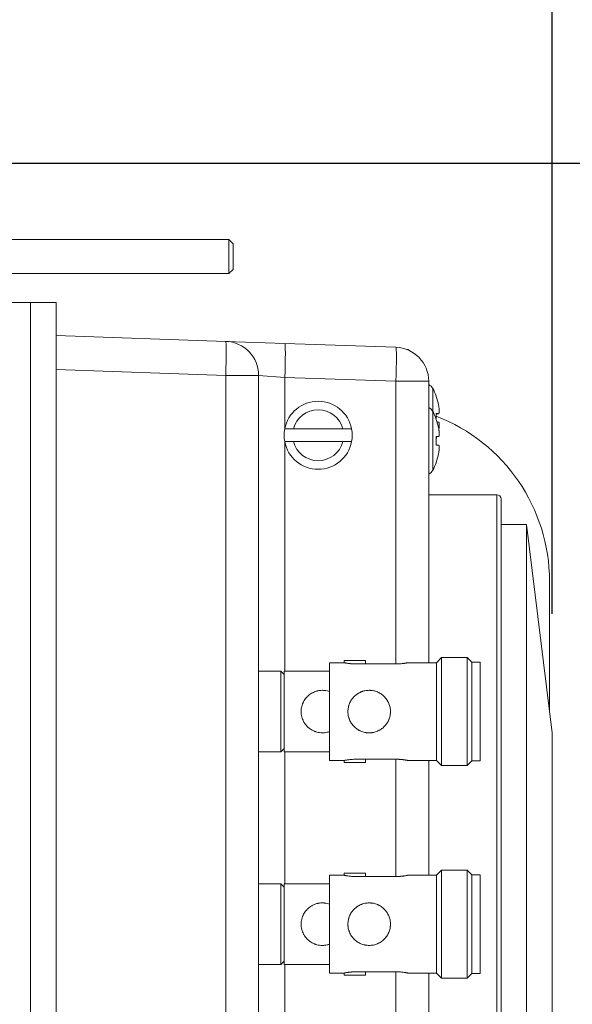
# Model space of a CAD drawing. Units: millimetres. Extents: x 146 to 6548, y -6 to 2217.
# Drawn here: x 849 to 914, y 1541 to 1657 of the extents above; entities that cross this region are included whole.
import ezdxf

# ---------------------------------------------------------------- set-up
doc = ezdxf.new("R2010")
doc.units = ezdxf.units.MM
doc.header["$LTSCALE"] = 12
doc.layers.add('1', color=7, linetype='Continuous')
doc.styles.add('dims', font='swiss.ttf')
doc.dimstyles.get("Standard").update_dxf_attribs({"dimtxt": 17.5, "dimasz": 17.5, "dimexe": 10.5, "dimexo": 14, "dimgap": 8.75, "dimtad": 1, "dimdec": 4, "dimzin": 0, "dimdsep": 46, "dimtxsty": 'dims', "dimcen": 0.09, "dimadec": 0, "dimazin": 0, "dimtfac": 1, "dimtdec": 4, "dimtofl": 0, "dimtmove": 0, "dimatfit": 3, "dimfxl": 1, "dimtolj": 1, "dimtzin": 0, "dimarcsym": 0})

# ---------------------------------------------------------------- blocks, each defined once
blk = doc.blocks.new('*D4')
at = {"color": 0, "lineweight": -2}
for p, q in [((845.84, 1640.26), (1008.19, 1640.26)), ((997.69, 1622.76), (997.69, 1453.76)), ((845.84, 1436.26), (1008.19, 1436.26))]:
    blk.add_line(p, q, dxfattribs=at)
at = {"color": 0, "lineweight": 18}
for points in [[(994.78, 1622.76), (1000.61, 1622.76), (997.69, 1640.26)], [(994.78, 1453.76), (1000.61, 1453.76), (997.69, 1436.26)]]:
    blk.add_solid(points, dxfattribs=at)
at = {"layer": 'Defpoints', "color": 0, "lineweight": 18}
for p in [(831.84, 1640.26), (831.84, 1436.26), (997.69, 1436.26)]:
    blk.add_point(p, dxfattribs=at)
at = {"color": 0, "lineweight": 18, "insert": (979.95, 1538.26), "char_height": 17.5, "attachment_point": 5, "rotation": 90, "style": 'dims'}
blk.add_mtext('\\A1;204.0', dxfattribs=at)
blk = doc.blocks.new('*D6')
at = {"color": 0, "lineweight": -2}
for p, q in [((812.74, 1667.26), (812.74, 1791.11)), ((911.75, 1587.26), (911.75, 1791.11)), ((894.25, 1780.61), (830.24, 1780.61))]:
    blk.add_line(p, q, dxfattribs=at)
at = {"color": 0, "lineweight": 18}
for points in [[(830.24, 1783.52), (830.24, 1777.69), (812.74, 1780.61)], [(894.25, 1783.52), (894.25, 1777.69), (911.75, 1780.61)]]:
    blk.add_solid(points, dxfattribs=at)
at = {"layer": 'Defpoints', "color": 0, "lineweight": 18}
for p in [(812.74, 1780.61), (812.74, 1653.26), (911.75, 1573.26)]:
    blk.add_point(p, dxfattribs=at)
at = {"color": 0, "lineweight": 18, "insert": (862.25, 1798.35), "char_height": 17.5, "attachment_point": 5, "style": 'dims'}
blk.add_mtext('\\A1;99.0', dxfattribs=at)

msp = doc.modelspace()

# ---------------------------------------------------------------- linework, layer by layer
at = {"layer": '1', "color": 7, "linetype": 'Continuous', "lineweight": 18}
for p, q in [((873.74037, 1631.26253), (843.04014, 1631.26253)), ((874.24037, 1630.76253), (873.74037, 1631.26253)), ((873.74037, 1631.26253), (873.74037, 1627.26253)), ((874.24037, 1630.76253), (874.24037, 1627.76253)), ((843.04014, 1627.26253), (873.74037, 1627.26253)), ((873.74037, 1627.26253), (874.24037, 1627.76253)), ((850.44037, 1623.86253), (841.54037, 1623.86253)), ((850.44037, 1623.86253), (853.44037, 1623.86253)), ((853.44037, 1623.86253), (853.44037, 1452.66253)), ((853.43968, 1619.99843), (873.37997, 1619.3021)), ((873.37997, 1619.3021), (880.32869, 1619.05944)), ((880.32869, 1619.05944), (893.37997, 1618.60368)), ((894.86037, 1618.32547), (894.71225, 1618.32547)), ((894.86037, 1618.32547), (894.86037, 1618.26338)), ((877.24037, 1615.30453), (877.24037, 1461.22053)), ((897.24037, 1614.60612), (897.24037, 1581.51117)), ((898.10779, 1612.81519), (898.10779, 1612.86438)), ((898.38403, 1610.7805), (898.10001, 1610.7805)), ((898.39181, 1610.79847), (898.10779, 1610.79847)), ((898.10779, 1610.79847), (898.10779, 1610.1152)), ((898.10779, 1610.11519), (898.10779, 1610.16438)), ((898.213, 1609.79847), (898.39181, 1609.79847)), ((881.33563, 1609.01253), (887.14511, 1609.01253)), ((887.14511, 1607.51253), (881.33563, 1607.51253)), ((898.39181, 1608.09847), (898.10779, 1608.09847)), ((898.10779, 1608.09847), (898.10779, 1607.09847)), ((898.10779, 1607.09847), (898.39181, 1607.09847)), ((898.10779, 1605.08174), (898.10779, 1605.03256)), ((905.24037, 1601.26253), (897.24047, 1601.26253)), ((905.74037, 1600.76253), (905.74037, 1475.76253)), ((908.74037, 1597.76253), (905.74037, 1597.76253)), ((911.74037, 1573.26253), (908.74037, 1597.76253)), ((908.74037, 1597.76253), (908.74037, 1478.76253)), ((911.44037, 1575.71424), (911.44037, 1591.0874)), ((887.29037, 1581.76253), (887.29037, 1581.50929)), ((887.29037, 1581.76253), (889.79037, 1581.76253)), ((889.79037, 1581.37502), (889.79037, 1581.76253)), ((898.74037, 1582.11253), (898.14037, 1581.51253)), ((901.74037, 1582.11253), (898.74037, 1582.11253)), ((898.74037, 1569.41253), (898.74037, 1582.11253)), ((902.29037, 1581.56253), (901.74037, 1582.11253)), ((901.74037, 1569.41253), (901.74037, 1582.11253)), ((887.30548, 1581.51253), (885.59037, 1581.51253)), ((885.59037, 1570.01253), (885.59037, 1581.51253)), ((888.54037, 1581.37502), (893.54037, 1581.37502)), ((898.14037, 1581.51253), (894.77526, 1581.51253)), ((898.14037, 1570.01253), (898.14037, 1581.51253)), ((903.29037, 1581.56253), (902.29037, 1581.56253)), ((902.29037, 1569.96253), (902.29037, 1581.56253)), ((903.29037, 1569.96253), (903.29037, 1581.56253)), ((879.84037, 1580.51253), (877.24037, 1580.51253)), ((880.24037, 1580.11253), (879.84037, 1580.51253)), ((879.84037, 1571.01253), (879.84037, 1580.51253)), ((885.59037, 1580.51253), (880.24037, 1580.51253)), ((880.24037, 1571.01253), (880.24037, 1580.51253)), ((911.74037, 1573.26253), (911.74037, 1503.26253)), ((879.84037, 1571.01253), (880.24037, 1571.41253)), ((877.24037, 1571.01253), (879.84037, 1571.01253)), ((880.24037, 1571.01253), (885.59037, 1571.01253)), ((893.54037, 1570.15005), (888.54037, 1570.15005)), ((889.79037, 1569.76253), (889.79037, 1570.15005)), ((885.59037, 1570.01253), (887.30548, 1570.01253)), ((887.29037, 1570.01577), (887.29037, 1569.76253)), ((887.29037, 1569.76253), (889.79037, 1569.76253)), ((894.77526, 1570.01253), (898.14037, 1570.01253)), ((897.24037, 1570.01192), (897.24037, 1556.51104)), ((898.14037, 1570.01253), (898.74037, 1569.41253)), ((898.74037, 1569.41253), (901.74037, 1569.41253)), ((901.74037, 1569.41253), (902.29037, 1569.96253)), ((902.29037, 1569.96253), (903.29037, 1569.96253)), ((887.30548, 1556.51253), (885.59037, 1556.51253)), ((885.59037, 1545.01253), (885.59037, 1556.51253)), ((887.29037, 1556.76253), (887.29037, 1556.50929)), ((887.29037, 1556.76253), (889.79037, 1556.76253)), ((888.54037, 1556.37502), (893.54037, 1556.37502)), ((889.79037, 1556.37502), (889.79037, 1556.76253)), ((898.14037, 1556.51253), (894.77526, 1556.51253)), ((898.74037, 1557.11253), (898.14037, 1556.51253)), ((898.14037, 1545.01253), (898.14037, 1556.51253)), ((901.74037, 1557.11253), (898.74037, 1557.11253)), ((898.74037, 1544.41253), (898.74037, 1557.11253)), ((902.29037, 1556.56253), (901.74037, 1557.11253)), ((901.74037, 1544.41253), (901.74037, 1557.11253)), ((903.29037, 1556.56253), (902.29037, 1556.56253)), ((902.29037, 1544.96253), (902.29037, 1556.56253)), ((903.29037, 1544.96253), (903.29037, 1556.56253)), ((879.84037, 1555.51253), (877.24037, 1555.51253)), ((880.24037, 1555.11253), (879.84037, 1555.51253)), ((879.84037, 1546.01253), (879.84037, 1555.51253)), ((885.59037, 1555.51253), (880.24037, 1555.51253)), ((880.24037, 1546.01253), (880.24037, 1555.51253)), ((877.24037, 1546.01253), (879.84037, 1546.01253)), ((879.84037, 1546.01253), (880.24037, 1546.41253)), ((880.24037, 1546.01253), (885.59037, 1546.01253)), ((885.59037, 1545.01253), (887.30548, 1545.01253)), ((887.29037, 1545.01577), (887.29037, 1544.76253)), ((887.29037, 1544.76253), (889.79037, 1544.76253)), ((893.54037, 1545.15005), (888.54037, 1545.15005)), ((889.79037, 1544.76253), (889.79037, 1545.15005)), ((894.77526, 1545.01253), (898.14037, 1545.01253)), ((897.24037, 1545.01178), (897.24037, 1531.51328)), ((898.14037, 1545.01253), (898.74037, 1544.41253)), ((901.74037, 1544.41253), (902.29037, 1544.96253)), ((902.29037, 1544.96253), (903.29037, 1544.96253)), ((898.74037, 1544.41253), (901.74037, 1544.41253))]:
    msp.add_line(p, q, dxfattribs=at)
at = {"layer": '1', "color": 7, "linetype": 'Continuous', "lineweight": 13}
for p, q in [((850.44037, 1452.66253), (850.44037, 1623.86253)), ((873.37997, 1615.30453), (853.43968, 1616.00086)), ((877.24037, 1615.30453), (873.37997, 1615.30453)), ((873.37997, 1461.22053), (873.37997, 1615.30453)), ((880.32869, 1615.06188), (877.24037, 1615.30453)), ((893.37997, 1614.60612), (880.32869, 1615.06188)), ((880.32869, 1615.06188), (880.32869, 1609.09793)), ((897.24037, 1614.60612), (893.37997, 1614.60612)), ((893.37997, 1581.3728), (893.37997, 1614.60612)), ((897.71377, 1611.05988), (897.71377, 1613.76001)), ((897.71377, 1604.13693), (897.71377, 1611.06001)), ((880.32869, 1607.42514), (880.32869, 1580.51177)), ((905.24037, 1601.26253), (905.24037, 1475.26253)), ((880.32869, 1571.01025), (880.32869, 1555.51119)), ((893.37997, 1556.37266), (893.37997, 1570.14791)), ((880.32869, 1546.01207), (880.32869, 1530.513)), ((893.37997, 1531.3773), (893.37997, 1545.14777))]:
    msp.add_line(p, q, dxfattribs=at)
at = {"layer": '1', "color": 7, "linetype": 'Continuous', "lineweight": 18}
for centre, radius, start, end in [((873.24037, 1615.30453), 4, 0, 88), ((893.24037, 1614.60612), 4, 0, 88), ((896.82665, 1613.29847), 1, 27.486426, 65.561076), ((891.06037, 1610.29847), 7.5, 20.006177, 27.486426), ((884.24037, 1608.26253), 4, 10.806923, 169.193077), ((891.06037, 1610.29847), 7.48331, 11.563037, 19.652301), ((896.82665, 1610.59847), 1, 27.486426, 65.561076), ((891.06037, 1607.59847), 7.5, 20.006177, 27.486426), ((891.06037, 1607.59847), 7.48331, 11.563037, 19.652301), ((890.64037, 1591.0874), 20.8, 0, 68.960374), ((884.24037, 1608.26253), 4, 169.193077, 190.806923), ((884.24037, 1608.26253), 4, 349.193077, 10.806923), ((884.24037, 1608.26253), 4, 190.806923, 349.193077), ((891.06037, 1610.29847), 7.48331, 340.347699, 342.903276), ((891.06037, 1607.59847), 7.48331, 340.347699, 348.436963), ((891.06037, 1607.59847), 7.5, 332.513574, 339.993823), ((896.82665, 1604.59847), 1, 294.438924, 332.513574), ((905.24037, 1600.76253), 0.5, 0, 90)]:
    msp.add_arc(centre, radius, start, end, dxfattribs=at)
at = {"layer": '1', "color": 7, "linetype": 'Continuous', "lineweight": 13}
for start, end in [(14.477512, 165.522488), (194.477512, 345.522488)]:
    msp.add_arc((884.24037, 1608.26253), 3, start, end, dxfattribs=at)
for centre in [(873.24037, 1615.30453), (880.1891, 1615.06188), (893.24037, 1614.60612)]:
    msp.add_ellipse(centre, major_axis=(0.1396, 3.99756), ratio=0.034878, start_param=4.713606956, end_param=6.283185307, dxfattribs=at)
at = {"layer": '1', "color": 7, "linetype": 'Continuous', "lineweight": 18}
for points, knots in [([(898.39181, 1610.79847), (898.40514, 1610.79847), (898.41698, 1610.80478), (898.43258, 1610.82354), (898.43741, 1610.83136), (898.4441, 1610.84551), (898.44625, 1610.85064), (898.45031, 1610.86167), (898.45223, 1610.86755), (898.46127, 1610.89875), (898.46675, 1610.92941), (898.47138, 1610.97491), (898.4722, 1610.98437), (898.47361, 1611.00404), (898.4742, 1611.01427), (898.47561, 1611.04576), (898.47607, 1611.06787), (898.47608, 1611.13747), (898.47426, 1611.18819), (898.46962, 1611.25715), (898.46857, 1611.27118), (898.46627, 1611.2995), (898.46248, 1611.34244), (898.45456, 1611.41632), (898.44652, 1611.47784), (898.43985, 1611.5249), (898.43751, 1611.54078), (898.43264, 1611.57266), (898.43012, 1611.58864), (898.41704, 1611.66869), (898.40514, 1611.7333), (898.39181, 1611.79847)], [0, 0, 0, 0, 0.125, 0.125, 0.1875, 0.1875, 0.21875, 0.21875, 0.25, 0.25, 0.375, 0.375, 0.40625, 0.40625, 0.4375, 0.4375, 0.5, 0.5, 0.625, 0.625, 0.65625, 0.65625, 0.6875, 0.75, 0.8125, 0.8125, 0.84375, 0.84375, 0.875, 0.875, 1, 1, 1, 1]), ([(898.4204, 1608.95001), (898.4228, 1608.9639), (898.42512, 1608.97775), (898.43258, 1609.02335), (898.43741, 1609.05493), (898.4441, 1609.10201), (898.44625, 1609.11769), (898.45031, 1609.14874), (898.45223, 1609.16407), (898.46127, 1609.23984), (898.46675, 1609.29752), (898.47138, 1609.36594), (898.4722, 1609.37943), (898.47361, 1609.40605), (898.4742, 1609.4192), (898.47561, 1609.45765), (898.47607, 1609.48207), (898.47608, 1609.55172), (898.47426, 1609.59343), (898.46962, 1609.63945), (898.46857, 1609.64832), (898.46627, 1609.66524), (898.46248, 1609.68949), (898.45456, 1609.72429), (898.44652, 1609.74624), (898.43985, 1609.76046), (898.43751, 1609.76484), (898.43264, 1609.77278), (898.43012, 1609.77634), (898.41704, 1609.79216), (898.40514, 1609.79847), (898.39181, 1609.79847)], [0, 0, 0, 0, 0.030101826, 0.030101826, 0.099380267, 0.099380267, 0.134019488, 0.134019488, 0.168658708, 0.168658708, 0.30721559, 0.30721559, 0.341854811, 0.341854811, 0.376494031, 0.376494031, 0.445772472, 0.445772472, 0.584329354, 0.584329354, 0.618968575, 0.618968575, 0.653607795, 0.722886236, 0.792164677, 0.792164677, 0.826803898, 0.826803898, 0.861443118, 0.861443118, 1, 1, 1, 1]), ([(880.31131, 1609.01253), (880.31132, 1609.01253), (880.31297, 1609.01253), (880.31796, 1609.01253), (880.32004, 1609.01253), (880.32505, 1609.01253), (880.32799, 1609.01253), (880.34477, 1609.01253), (880.36458, 1609.01253), (880.40348, 1609.01253), (880.41799, 1609.01253), (880.44212, 1609.01253), (880.45058, 1609.01253), (880.46813, 1609.01253), (880.47723, 1609.01253), (880.52431, 1609.01253), (880.56701, 1609.01253), (880.62664, 1609.01253), (880.63888, 1609.01253), (880.664, 1609.01253), (880.67686, 1609.01253), (880.71599, 1609.01253), (880.74292, 1609.01253), (880.82619, 1609.01253), (880.88497, 1609.01253), (881.00922, 1609.01253), (881.07279, 1609.01253), (881.17003, 1609.01253), (881.20277, 1609.01253), (881.26891, 1609.01253), (881.30243, 1609.01253), (881.33564, 1609.01253)], [0, 0, 0, 0, 0.0625, 0.0625, 0.09375, 0.09375, 0.125, 0.125, 0.25, 0.25, 0.3125, 0.3125, 0.34375, 0.34375, 0.375, 0.375, 0.5, 0.5, 0.53125, 0.53125, 0.5625, 0.5625, 0.625, 0.625, 0.75, 0.75, 0.875, 0.875, 0.9375, 0.9375, 1, 1, 1, 1]), ([(887.14511, 1609.01253), (887.21134, 1609.01253), (887.27693, 1609.01253), (887.35814, 1609.01253), (887.37434, 1609.01253), (887.40666, 1609.01253), (887.42281, 1609.01253), (887.47093, 1609.01253), (887.5023, 1609.01253), (887.59438, 1609.01253), (887.65305, 1609.01253), (887.73685, 1609.01253), (887.76418, 1609.01253), (887.81645, 1609.01253), (887.84149, 1609.01253), (887.8774, 1609.01253), (887.88909, 1609.01253), (887.91192, 1609.01253), (887.92308, 1609.01253), (887.95541, 1609.01253), (887.97555, 1609.01253), (888.03179, 1609.01253), (888.06378, 1609.01253), (888.09659, 1609.01253), (888.10278, 1609.01253), (888.11429, 1609.01253), (888.13032, 1609.01253), (888.15094, 1609.01253), (888.16098, 1609.01253), (888.16768, 1609.01253), (888.1694, 1609.01253), (888.16943, 1609.01253)], [0, 0, 0, 0, 0.125090597, 0.125090597, 0.156363246, 0.156363246, 0.187635896, 0.187635896, 0.250181194, 0.250181194, 0.375271791, 0.375271791, 0.43781709, 0.43781709, 0.500362388, 0.500362388, 0.531635037, 0.531635037, 0.562907687, 0.562907687, 0.625452985, 0.625452985, 0.750543582, 0.750543582, 0.781816231, 0.781816231, 0.813088881, 0.875634179, 0.938179478, 0.938179478, 1, 1, 1, 1]), ([(898.39181, 1608.09847), (898.40514, 1608.09847), (898.41698, 1608.10478), (898.43258, 1608.12354), (898.43741, 1608.13136), (898.4441, 1608.14551), (898.44625, 1608.15064), (898.45031, 1608.16167), (898.45223, 1608.16755), (898.46127, 1608.19875), (898.46675, 1608.22941), (898.47138, 1608.27491), (898.4722, 1608.28437), (898.47361, 1608.30404), (898.4742, 1608.31427), (898.47561, 1608.34576), (898.47607, 1608.36787), (898.47608, 1608.43747), (898.47426, 1608.48819), (898.46962, 1608.55715), (898.46857, 1608.57118), (898.46627, 1608.5995), (898.46248, 1608.64244), (898.45456, 1608.71632), (898.44652, 1608.77784), (898.43985, 1608.8249), (898.43751, 1608.84078), (898.43264, 1608.87266), (898.43012, 1608.88864), (898.41704, 1608.96869), (898.40514, 1609.0333), (898.39181, 1609.09847)], [0, 0, 0, 0, 0.125, 0.125, 0.1875, 0.1875, 0.21875, 0.21875, 0.25, 0.25, 0.375, 0.375, 0.40625, 0.40625, 0.4375, 0.4375, 0.5, 0.5, 0.625, 0.625, 0.65625, 0.65625, 0.6875, 0.75, 0.8125, 0.8125, 0.84375, 0.84375, 0.875, 0.875, 1, 1, 1, 1]), ([(881.33564, 1607.51253), (881.30264, 1607.51253), (881.26957, 1607.51253), (881.21984, 1607.51253), (881.2032, 1607.51253), (881.17019, 1607.51253), (881.1538, 1607.51253), (881.07241, 1607.51253), (881.00912, 1607.51253), (880.93229, 1607.51253), (880.91704, 1607.51253), (880.88677, 1607.51253), (880.87173, 1607.51253), (880.82714, 1607.51253), (880.79839, 1607.51253), (880.71505, 1607.51253), (880.66329, 1607.51253), (880.59155, 1607.51253), (880.56855, 1607.51253), (880.52556, 1607.51253), (880.48534, 1607.51253), (880.45057, 1607.51253), (880.42657, 1607.51253), (880.41891, 1607.51253), (880.4043, 1607.51253), (880.39734, 1607.51253), (880.36446, 1607.51253), (880.34477, 1607.51253), (880.32482, 1607.51253), (880.31978, 1607.51253), (880.31471, 1607.51253), (880.31343, 1607.51253), (880.31173, 1607.51253), (880.3113, 1607.51253), (880.31132, 1607.51253)], [0, 0, 0, 0, 0.0625, 0.0625, 0.09375, 0.09375, 0.125, 0.125, 0.25, 0.25, 0.28125, 0.28125, 0.3125, 0.3125, 0.375, 0.375, 0.5, 0.5, 0.5625, 0.5625, 0.625, 0.6875, 0.6875, 0.71875, 0.71875, 0.75, 0.75, 0.875, 0.875, 0.9375, 0.9375, 0.96875, 0.96875, 1, 1, 1, 1]), ([(888.16944, 1607.51253), (888.16943, 1607.51253), (888.16777, 1607.51253), (888.16112, 1607.51253), (888.15612, 1607.51253), (888.13599, 1607.51253), (888.11619, 1607.51253), (888.07731, 1607.51253), (888.06281, 1607.51253), (888.03869, 1607.51253), (888.03024, 1607.51253), (888.01267, 1607.51253), (887.98529, 1607.51253), (887.95488, 1607.51253), (887.92245, 1607.51253), (887.91128, 1607.51253), (887.88849, 1607.51253), (887.87683, 1607.51253), (887.81725, 1607.51253), (887.76554, 1607.51253), (887.6959, 1607.51253), (887.68172, 1607.51253), (887.65285, 1607.51253), (887.63814, 1607.51253), (887.59374, 1607.51253), (887.5636, 1607.51253), (887.47161, 1607.51253), (887.4082, 1607.51253), (887.32632, 1607.51253), (887.30982, 1607.51253), (887.27689, 1607.51253), (887.2275, 1607.51253), (887.17807, 1607.51253), (887.14511, 1607.51253)], [0, 0, 0, 0, 0.0625, 0.0625, 0.125, 0.125, 0.25, 0.25, 0.3125, 0.3125, 0.34375, 0.34375, 0.375, 0.4375, 0.4375, 0.46875, 0.46875, 0.5, 0.5, 0.625, 0.625, 0.65625, 0.65625, 0.6875, 0.6875, 0.75, 0.75, 0.875, 0.875, 0.90625, 0.90625, 0.9375, 1, 1, 1, 1]), ([(898.39181, 1606.09847), (898.40514, 1606.16363), (898.41698, 1606.22799), (898.43258, 1606.32335), (898.43741, 1606.35493), (898.4441, 1606.40201), (898.44625, 1606.41769), (898.45031, 1606.44874), (898.45223, 1606.46407), (898.46127, 1606.53984), (898.46675, 1606.59752), (898.47138, 1606.66594), (898.4722, 1606.67943), (898.47361, 1606.70605), (898.4742, 1606.7192), (898.47561, 1606.75765), (898.47607, 1606.78207), (898.47608, 1606.85172), (898.47426, 1606.89343), (898.46962, 1606.93945), (898.46857, 1606.94832), (898.46627, 1606.96524), (898.46248, 1606.98949), (898.45456, 1607.02429), (898.44652, 1607.04624), (898.43985, 1607.06046), (898.43751, 1607.06484), (898.43264, 1607.07278), (898.43012, 1607.07634), (898.41704, 1607.09216), (898.40514, 1607.09847), (898.39181, 1607.09847)], [0, 0, 0, 0, 0.125, 0.125, 0.1875, 0.1875, 0.21875, 0.21875, 0.25, 0.25, 0.375, 0.375, 0.40625, 0.40625, 0.4375, 0.4375, 0.5, 0.5, 0.625, 0.625, 0.65625, 0.65625, 0.6875, 0.75, 0.8125, 0.8125, 0.84375, 0.84375, 0.875, 0.875, 1, 1, 1, 1]), ([(887.29037, 1581.51253), (887.29041, 1581.51253), (887.29237, 1581.5121), (887.29836, 1581.5108), (887.30089, 1581.51025), (887.30693, 1581.50896), (887.31044, 1581.5082), (887.33041, 1581.50394), (887.35406, 1581.49894), (887.3933, 1581.49103), (887.40166, 1581.48936), (887.41928, 1581.48589), (887.44699, 1581.48048), (887.49938, 1581.47062), (887.54777, 1581.46206), (887.58653, 1581.45548), (887.59986, 1581.45326), (887.62735, 1581.44878), (887.64156, 1581.44652), (887.71405, 1581.43523), (887.77686, 1581.42632), (887.87816, 1581.41385), (887.91312, 1581.40985), (887.96741, 1581.40416), (887.98585, 1581.40232), (888.02298, 1581.39879), (888.04169, 1581.3971), (888.13604, 1581.38906), (888.21393, 1581.38393), (888.31435, 1581.37953), (888.33459, 1581.37875), (888.37539, 1581.37741), (888.39596, 1581.37684), (888.45768, 1581.37548), (888.49896, 1581.37502), (888.54037, 1581.37502)], [0, 0, 0, 0, 0.061512996, 0.061512996, 0.092795896, 0.092795896, 0.124078796, 0.124078796, 0.249210397, 0.249210397, 0.280493297, 0.280493297, 0.311776197, 0.374341997, 0.436907798, 0.436907798, 0.468190698, 0.468190698, 0.499473598, 0.499473598, 0.624605198, 0.624605198, 0.687170999, 0.687170999, 0.718453899, 0.718453899, 0.749736799, 0.749736799, 0.874868399, 0.874868399, 0.9061513, 0.9061513, 0.9374342, 0.9374342, 1, 1, 1, 1]), ([(893.54037, 1581.37502), (893.62321, 1581.37502), (893.70461, 1581.37685), (893.82465, 1581.38207), (893.86432, 1581.38422), (893.9233, 1581.38803), (893.94293, 1581.3894), (893.98174, 1581.39231), (894.00089, 1581.39385), (894.09541, 1581.40189), (894.16709, 1581.4095), (894.25189, 1581.41992), (894.2686, 1581.42204), (894.30154, 1581.42638), (894.3178, 1581.42859), (894.36534, 1581.43524), (894.39553, 1581.43972), (894.48171, 1581.45313), (894.53337, 1581.46201), (894.59049, 1581.4724), (894.60155, 1581.47445), (894.62266, 1581.47841), (894.65292, 1581.48417), (894.69649, 1581.4928), (894.72408, 1581.49848), (894.742, 1581.50221), (894.74751, 1581.50337), (894.75758, 1581.50549), (894.76214, 1581.50646), (894.78229, 1581.51076), (894.7903, 1581.51252), (894.79037, 1581.51253), (894.79037, 1581.51253), (894.79037, 1581.51253)], [0, 0, 0, 0, 0.124998717, 0.124998717, 0.187498075, 0.187498075, 0.218747754, 0.218747754, 0.249997433, 0.249997433, 0.37499615, 0.37499615, 0.406245829, 0.406245829, 0.437495508, 0.437495508, 0.499994866, 0.499994866, 0.624993583, 0.624993583, 0.656243262, 0.656243262, 0.687492941, 0.749992299, 0.812491658, 0.812491658, 0.843741337, 0.843741337, 0.874991016, 0.874991016, 0.999989732, 0.999989732, 1, 1, 1, 1]), ([(885.59037, 1578.1136), (885.49568, 1578.14783), (885.30324, 1578.20452), (885.10451, 1578.23796), (884.97823, 1578.25132), (884.95287, 1578.25362), (884.90194, 1578.25744), (884.87631, 1578.25897), (884.79956, 1578.26236), (884.74859, 1578.26304), (884.5963, 1578.26044), (884.49557, 1578.25256), (884.34565, 1578.23169), (884.29587, 1578.22322), (884.2215, 1578.20822), (884.19675, 1578.20285), (884.14736, 1578.19132), (884.1227, 1578.18516), (884.00049, 1578.15268), (883.90563, 1578.12115), (883.72122, 1578.04752), (883.63167, 1578.00543), (883.50115, 1577.93435), (883.4582, 1577.90927), (883.3745, 1577.85701), (883.33364, 1577.82978), (883.2139, 1577.74482), (883.13785, 1577.68385), (883.02922, 1577.58581), (882.99392, 1577.55203), (882.94233, 1577.49967), (882.92536, 1577.48193), (882.89188, 1577.44588), (882.87534, 1577.42754), (882.79421, 1577.33485), (882.73417, 1577.25743), (882.62345, 1577.09604), (882.57278, 1577.01206), (882.50393, 1576.88091), (882.48217, 1576.83633), (882.45139, 1576.7681), (882.44143, 1576.74513), (882.42215, 1576.69873), (882.41281, 1576.67526), (882.36802, 1576.55759), (882.33811, 1576.46193), (882.28987, 1576.26758), (882.27155, 1576.16888), (882.25299, 1576.01847), (882.2483, 1575.96794), (882.24357, 1575.89152), (882.24238, 1575.86592), (882.24078, 1575.81464), (882.24038, 1575.78905), (882.24033, 1575.66144), (882.24652, 1575.5603), (882.27095, 1575.35987), (882.28919, 1575.26057), (882.32569, 1575.113), (882.33944, 1575.0639), (882.36962, 1574.9675), (882.38608, 1574.92005), (882.43942, 1574.77987), (882.48028, 1574.6893), (882.54936, 1574.55758), (882.57368, 1574.51437), (882.62496, 1574.42931), (882.65196, 1574.3874), (882.73596, 1574.26517), (882.79618, 1574.18784), (882.92491, 1574.04102), (882.99341, 1573.97152), (883.0844, 1573.88947), (883.10287, 1573.8733), (883.14036, 1573.84145), (883.1594, 1573.82575), (883.2171, 1573.77959), (883.25632, 1573.75008), (883.37624, 1573.66522), (883.4592, 1573.61354), (883.63139, 1573.51982), (883.72062, 1573.47779), (883.83645, 1573.43154), (883.85983, 1573.4226), (883.90704, 1573.40538), (883.9309, 1573.39708), (884.0026, 1573.37334), (884.05071, 1573.35902), (884.19602, 1573.32046), (884.29417, 1573.30063), (884.49309, 1573.27277), (884.59386, 1573.26474), (884.72158, 1573.26247), (884.74724, 1573.26241), (884.79861, 1573.26308), (884.87541, 1573.26527), (884.95145, 1573.27095), (885.10254, 1573.28683), (885.20195, 1573.30345), (885.34917, 1573.33727), (885.39793, 1573.35003), (885.4706, 1573.37142), (885.49477, 1573.37894), (885.5428, 1573.39468), (885.56666, 1573.4029), (885.59037, 1573.41147)], [0, 0, 0, 0, 0.03125, 0.0625, 0.0625, 0.0703125, 0.0703125, 0.078125, 0.078125, 0.09375, 0.09375, 0.125, 0.125, 0.140625, 0.140625, 0.1484375, 0.1484375, 0.15625, 0.15625, 0.1875, 0.1875, 0.21875, 0.21875, 0.234375, 0.234375, 0.25, 0.25, 0.28125, 0.28125, 0.296875, 0.296875, 0.3046875, 0.3046875, 0.3125, 0.3125, 0.34375, 0.34375, 0.375, 0.375, 0.390625, 0.390625, 0.3984375, 0.3984375, 0.40625, 0.40625, 0.4375, 0.4375, 0.46875, 0.46875, 0.484375, 0.484375, 0.4921875, 0.4921875, 0.5, 0.5, 0.53125, 0.53125, 0.5625, 0.5625, 0.578125, 0.578125, 0.59375, 0.59375, 0.625, 0.625, 0.640625, 0.640625, 0.65625, 0.65625, 0.6875, 0.6875, 0.71875, 0.71875, 0.7265625, 0.7265625, 0.734375, 0.734375, 0.75, 0.75, 0.78125, 0.78125, 0.8125, 0.8125, 0.8203125, 0.8203125, 0.828125, 0.828125, 0.84375, 0.84375, 0.875, 0.875, 0.90625, 0.90625, 0.9140625, 0.9140625, 0.921875, 0.9375, 0.9375, 0.96875, 0.96875, 0.984375, 0.984375, 0.9921875, 0.9921875, 1, 1, 1, 1]), ([(888.54037, 1570.15005), (888.45754, 1570.15005), (888.37614, 1570.14821), (888.25609, 1570.14299), (888.21642, 1570.14084), (888.15744, 1570.13703), (888.13782, 1570.13566), (888.09901, 1570.13275), (888.07986, 1570.13122), (887.98534, 1570.12317), (887.91365, 1570.11557), (887.82886, 1570.10515), (887.81214, 1570.10302), (887.7792, 1570.09869), (887.76295, 1570.09648), (887.7154, 1570.08983), (887.68521, 1570.08534), (887.59903, 1570.07194), (887.54738, 1570.06306), (887.49025, 1570.05266), (887.4792, 1570.05062), (887.45809, 1570.04666), (887.42782, 1570.0409), (887.38426, 1570.03227), (887.35666, 1570.02659), (887.33875, 1570.02286), (887.33324, 1570.0217), (887.32317, 1570.01957), (887.31861, 1570.01861), (887.29846, 1570.01431), (887.29044, 1570.01255), (887.29037, 1570.01253), (887.29037, 1570.01253), (887.29037, 1570.01253)], [0, 0, 0, 0, 0.124998716, 0.124998716, 0.187498074, 0.187498074, 0.218747753, 0.218747753, 0.249997432, 0.249997432, 0.374996147, 0.374996147, 0.406245826, 0.406245826, 0.437495505, 0.437495505, 0.499994863, 0.499994863, 0.624993579, 0.624993579, 0.656243258, 0.656243258, 0.687492937, 0.749992295, 0.812491653, 0.812491653, 0.843741332, 0.843741332, 0.87499101, 0.87499101, 0.999989726, 0.999989726, 1, 1, 1, 1]), ([(894.79037, 1570.01253), (894.79034, 1570.01254), (894.78837, 1570.01297), (894.78238, 1570.01427), (894.77985, 1570.01481), (894.77382, 1570.01611), (894.77031, 1570.01686), (894.75033, 1570.02113), (894.72668, 1570.02612), (894.68744, 1570.03403), (894.67909, 1570.0357), (894.66146, 1570.03918), (894.63375, 1570.04459), (894.58137, 1570.05445), (894.53298, 1570.06301), (894.49422, 1570.06959), (894.48089, 1570.07181), (894.45339, 1570.07628), (894.43919, 1570.07855), (894.36669, 1570.08983), (894.30388, 1570.09875), (894.20258, 1570.11122), (894.16762, 1570.11522), (894.11334, 1570.12091), (894.09489, 1570.12275), (894.05777, 1570.12628), (894.03905, 1570.12797), (893.94471, 1570.136), (893.86682, 1570.14113), (893.76639, 1570.14553), (893.74615, 1570.14631), (893.70536, 1570.14766), (893.68478, 1570.14823), (893.62307, 1570.14959), (893.58179, 1570.15005), (893.54037, 1570.15005)], [0, 0, 0, 0, 0.061512984, 0.061512984, 0.092795884, 0.092795884, 0.124078785, 0.124078785, 0.249210387, 0.249210387, 0.280493288, 0.280493288, 0.311776188, 0.374341989, 0.43690779, 0.43690779, 0.468190691, 0.468190691, 0.499473591, 0.499473591, 0.624605193, 0.624605193, 0.687170995, 0.687170995, 0.718453895, 0.718453895, 0.749736796, 0.749736796, 0.874868398, 0.874868398, 0.906151298, 0.906151298, 0.937434199, 0.937434199, 1, 1, 1, 1]), ([(887.29037, 1556.51253), (887.29041, 1556.51253), (887.29237, 1556.5121), (887.29836, 1556.5108), (887.30089, 1556.51025), (887.30693, 1556.50896), (887.31044, 1556.5082), (887.33041, 1556.50394), (887.35406, 1556.49894), (887.3933, 1556.49103), (887.40166, 1556.48936), (887.41928, 1556.48589), (887.44699, 1556.48048), (887.49938, 1556.47062), (887.54777, 1556.46206), (887.58653, 1556.45548), (887.59986, 1556.45326), (887.62735, 1556.44878), (887.64156, 1556.44652), (887.71405, 1556.43523), (887.77686, 1556.42632), (887.87816, 1556.41385), (887.91312, 1556.40985), (887.96741, 1556.40416), (887.98585, 1556.40232), (888.02298, 1556.39879), (888.04169, 1556.3971), (888.13604, 1556.38906), (888.21393, 1556.38393), (888.31435, 1556.37953), (888.33459, 1556.37875), (888.37539, 1556.37741), (888.39596, 1556.37684), (888.45768, 1556.37548), (888.49896, 1556.37502), (888.54037, 1556.37502)], [0, 0, 0, 0, 0.061512993, 0.061512993, 0.092795893, 0.092795893, 0.124078793, 0.124078793, 0.249210394, 0.249210394, 0.280493295, 0.280493295, 0.311776195, 0.374341995, 0.436907796, 0.436907796, 0.468190696, 0.468190696, 0.499473596, 0.499473596, 0.624605197, 0.624605197, 0.687170998, 0.687170998, 0.718453898, 0.718453898, 0.749736798, 0.749736798, 0.874868399, 0.874868399, 0.906151299, 0.906151299, 0.9374342, 0.9374342, 1, 1, 1, 1]), ([(893.54037, 1556.37502), (893.62321, 1556.37502), (893.70461, 1556.37685), (893.82465, 1556.38207), (893.86432, 1556.38422), (893.9233, 1556.38803), (893.94293, 1556.3894), (893.98174, 1556.39231), (894.00089, 1556.39385), (894.09541, 1556.40189), (894.16709, 1556.4095), (894.25189, 1556.41992), (894.2686, 1556.42204), (894.30154, 1556.42638), (894.3178, 1556.42859), (894.36534, 1556.43524), (894.39553, 1556.43972), (894.48171, 1556.45313), (894.53337, 1556.46201), (894.59049, 1556.4724), (894.60155, 1556.47445), (894.62266, 1556.47841), (894.65292, 1556.48417), (894.69649, 1556.4928), (894.72408, 1556.49848), (894.742, 1556.50221), (894.74751, 1556.50337), (894.75758, 1556.50549), (894.76214, 1556.50646), (894.78229, 1556.51076), (894.7903, 1556.51252), (894.79037, 1556.51253), (894.79037, 1556.51253), (894.79037, 1556.51253)], [0, 0, 0, 0, 0.124998716, 0.124998716, 0.187498074, 0.187498074, 0.218747753, 0.218747753, 0.249997432, 0.249997432, 0.374996148, 0.374996148, 0.406245827, 0.406245827, 0.437495506, 0.437495506, 0.499994864, 0.499994864, 0.62499358, 0.62499358, 0.656243259, 0.656243259, 0.687492938, 0.749992296, 0.812491654, 0.812491654, 0.843741333, 0.843741333, 0.874991012, 0.874991012, 0.999989728, 0.999989728, 1, 1, 1, 1]), ([(885.59037, 1553.1136), (885.49568, 1553.14783), (885.30324, 1553.20452), (885.10451, 1553.23796), (884.97823, 1553.25132), (884.95287, 1553.25362), (884.90194, 1553.25744), (884.87631, 1553.25897), (884.79956, 1553.26236), (884.74859, 1553.26304), (884.5963, 1553.26044), (884.49557, 1553.25256), (884.34565, 1553.23169), (884.29587, 1553.22322), (884.2215, 1553.20822), (884.19675, 1553.20285), (884.14736, 1553.19132), (884.1227, 1553.18516), (884.00049, 1553.15268), (883.90563, 1553.12115), (883.72122, 1553.04752), (883.63167, 1553.00543), (883.50115, 1552.93435), (883.4582, 1552.90927), (883.3745, 1552.85701), (883.33364, 1552.82978), (883.2139, 1552.74482), (883.13785, 1552.68385), (883.02922, 1552.58581), (882.99392, 1552.55203), (882.94233, 1552.49967), (882.92536, 1552.48193), (882.89188, 1552.44588), (882.87534, 1552.42754), (882.79421, 1552.33485), (882.73417, 1552.25743), (882.62345, 1552.09604), (882.57278, 1552.01206), (882.50393, 1551.88091), (882.48217, 1551.83633), (882.45139, 1551.7681), (882.44143, 1551.74513), (882.42215, 1551.69873), (882.41281, 1551.67526), (882.36802, 1551.55759), (882.33811, 1551.46193), (882.28987, 1551.26758), (882.27155, 1551.16888), (882.25299, 1551.01847), (882.2483, 1550.96794), (882.24357, 1550.89152), (882.24238, 1550.86592), (882.24078, 1550.81464), (882.24038, 1550.78905), (882.24033, 1550.66144), (882.24652, 1550.5603), (882.27095, 1550.35987), (882.28919, 1550.26057), (882.32569, 1550.113), (882.33944, 1550.0639), (882.36962, 1549.9675), (882.38608, 1549.92005), (882.43942, 1549.77987), (882.48028, 1549.6893), (882.54936, 1549.55758), (882.57368, 1549.51437), (882.62496, 1549.42931), (882.65196, 1549.3874), (882.73596, 1549.26517), (882.79618, 1549.18784), (882.92491, 1549.04102), (882.99341, 1548.97152), (883.0844, 1548.88947), (883.10287, 1548.8733), (883.14036, 1548.84145), (883.1594, 1548.82575), (883.2171, 1548.77959), (883.25632, 1548.75008), (883.37624, 1548.66522), (883.4592, 1548.61354), (883.63139, 1548.51982), (883.72062, 1548.47779), (883.83645, 1548.43154), (883.85983, 1548.4226), (883.90704, 1548.40538), (883.9309, 1548.39708), (884.0026, 1548.37334), (884.05071, 1548.35902), (884.19602, 1548.32046), (884.29417, 1548.30063), (884.49309, 1548.27277), (884.59386, 1548.26474), (884.72158, 1548.26247), (884.74724, 1548.26241), (884.79861, 1548.26308), (884.87541, 1548.26527), (884.95145, 1548.27095), (885.10254, 1548.28683), (885.20195, 1548.30345), (885.34917, 1548.33727), (885.39793, 1548.35003), (885.4706, 1548.37142), (885.49477, 1548.37894), (885.5428, 1548.39468), (885.56666, 1548.4029), (885.59037, 1548.41147)], [0, 0, 0, 0, 0.03125, 0.0625, 0.0625, 0.0703125, 0.0703125, 0.078125, 0.078125, 0.09375, 0.09375, 0.125, 0.125, 0.140625, 0.140625, 0.1484375, 0.1484375, 0.15625, 0.15625, 0.1875, 0.1875, 0.21875, 0.21875, 0.234375, 0.234375, 0.25, 0.25, 0.28125, 0.28125, 0.296875, 0.296875, 0.3046875, 0.3046875, 0.3125, 0.3125, 0.34375, 0.34375, 0.375, 0.375, 0.390625, 0.390625, 0.3984375, 0.3984375, 0.40625, 0.40625, 0.4375, 0.4375, 0.46875, 0.46875, 0.484375, 0.484375, 0.4921875, 0.4921875, 0.5, 0.5, 0.53125, 0.53125, 0.5625, 0.5625, 0.578125, 0.578125, 0.59375, 0.59375, 0.625, 0.625, 0.640625, 0.640625, 0.65625, 0.65625, 0.6875, 0.6875, 0.71875, 0.71875, 0.7265625, 0.7265625, 0.734375, 0.734375, 0.75, 0.75, 0.78125, 0.78125, 0.8125, 0.8125, 0.8203125, 0.8203125, 0.828125, 0.828125, 0.84375, 0.84375, 0.875, 0.875, 0.90625, 0.90625, 0.9140625, 0.9140625, 0.921875, 0.9375, 0.9375, 0.96875, 0.96875, 0.984375, 0.984375, 0.9921875, 0.9921875, 1, 1, 1, 1]), ([(888.54037, 1545.15005), (888.45754, 1545.15005), (888.37614, 1545.14821), (888.25609, 1545.14299), (888.21642, 1545.14084), (888.15744, 1545.13703), (888.13782, 1545.13566), (888.09901, 1545.13275), (888.07986, 1545.13122), (887.98534, 1545.12317), (887.91365, 1545.11557), (887.82886, 1545.10515), (887.81214, 1545.10302), (887.7792, 1545.09869), (887.76295, 1545.09648), (887.7154, 1545.08983), (887.68521, 1545.08534), (887.59903, 1545.07194), (887.54738, 1545.06306), (887.49025, 1545.05266), (887.4792, 1545.05062), (887.45809, 1545.04666), (887.42782, 1545.0409), (887.38426, 1545.03227), (887.35666, 1545.02659), (887.33875, 1545.02286), (887.33324, 1545.0217), (887.32317, 1545.01957), (887.31861, 1545.01861), (887.29846, 1545.01431), (887.29044, 1545.01255), (887.29037, 1545.01253), (887.29037, 1545.01253), (887.29037, 1545.01253)], [0, 0, 0, 0, 0.124998715, 0.124998715, 0.187498072, 0.187498072, 0.218747751, 0.218747751, 0.24999743, 0.24999743, 0.374996145, 0.374996145, 0.406245824, 0.406245824, 0.437495502, 0.437495502, 0.49999486, 0.49999486, 0.624993575, 0.624993575, 0.656243254, 0.656243254, 0.687492932, 0.74999229, 0.812491647, 0.812491647, 0.843741326, 0.843741326, 0.874991005, 0.874991005, 0.99998972, 0.99998972, 1, 1, 1, 1]), ([(894.79037, 1545.01253), (894.79034, 1545.01254), (894.78837, 1545.01297), (894.78238, 1545.01427), (894.77985, 1545.01481), (894.77382, 1545.01611), (894.77031, 1545.01686), (894.75033, 1545.02113), (894.72668, 1545.02612), (894.68744, 1545.03403), (894.67909, 1545.0357), (894.66146, 1545.03918), (894.63375, 1545.04459), (894.58137, 1545.05445), (894.53298, 1545.06301), (894.49422, 1545.06959), (894.48089, 1545.07181), (894.45339, 1545.07628), (894.43919, 1545.07855), (894.36669, 1545.08983), (894.30388, 1545.09875), (894.20258, 1545.11122), (894.16762, 1545.11522), (894.11334, 1545.12091), (894.09489, 1545.12275), (894.05777, 1545.12628), (894.03905, 1545.12797), (893.94471, 1545.136), (893.86682, 1545.14113), (893.76639, 1545.14553), (893.74615, 1545.14631), (893.70536, 1545.14766), (893.68478, 1545.14823), (893.62307, 1545.14959), (893.58179, 1545.15005), (893.54037, 1545.15005)], [0, 0, 0, 0, 0.061512803, 0.061512803, 0.092795709, 0.092795709, 0.124078616, 0.124078616, 0.249210242, 0.249210242, 0.280493149, 0.280493149, 0.311776055, 0.374341868, 0.436907682, 0.436907682, 0.468190588, 0.468190588, 0.499473495, 0.499473495, 0.624605121, 0.624605121, 0.687170934, 0.687170934, 0.718453841, 0.718453841, 0.749736747, 0.749736747, 0.874868374, 0.874868374, 0.90615128, 0.90615128, 0.937434187, 0.937434187, 1, 1, 1, 1])]:
    msp.add_open_spline(points, degree=3, knots=knots, dxfattribs=at)
at = {"layer": '1', "color": 7, "linetype": 'Continuous', "lineweight": 18, "extrusion": (0, -1.3e-15, -1)}
for points in [[(890.24037, 1578.26253), (890.15668, 1578.26253), (890.0738, 1578.25834), (889.90963, 1578.24193), (889.74704, 1578.21749), (889.58752, 1578.1772), (889.46903, 1578.14092), (889.42968, 1578.1278), (889.35225, 1578.09983), (889.31407, 1578.08495), (889.20103, 1578.03771), (889.05439, 1577.96778), (888.91556, 1577.8842), (888.83119, 1577.82763), (888.81444, 1577.8161), (888.78117, 1577.7926), (888.76464, 1577.78061), (888.71561, 1577.74414), (888.68365, 1577.71913), (888.58992, 1577.64204), (888.53027, 1577.58791), (888.41647, 1577.47421), (888.36232, 1577.41464), (888.28522, 1577.32107), (888.26022, 1577.28917), (888.2116, 1577.22395), (888.18793, 1577.19052), (888.11968, 1577.08893), (888.07776, 1577.01938), (888.00089, 1576.87666), (887.96594, 1576.80348), (887.90307, 1576.6534), (887.87515, 1576.5765), (887.84483, 1576.47793), (887.83899, 1576.45809), (887.82778, 1576.41816), (887.82241, 1576.39805), (887.80708, 1576.33769), (887.7979, 1576.29734), (887.77341, 1576.17595), (887.7489, 1576.01318), (887.74049, 1575.84861), (887.74032, 1575.72449), (887.74129, 1575.683), (887.74533, 1575.59979), (887.74841, 1575.55798), (887.7607, 1575.4337), (887.78519, 1575.27022), (887.82537, 1575.111), (887.86135, 1574.99316), (887.88081, 1574.93463), (887.90248, 1574.8767), (887.91743, 1574.83821), (887.92516, 1574.81902), (887.96486, 1574.72387), (888.00005, 1574.65007), (888.07707, 1574.50685), (888.11889, 1574.43744), (888.20912, 1574.30289), (888.25752, 1574.23775), (888.33521, 1574.14327), (888.36184, 1574.11245), (888.41631, 1574.05243), (888.44419, 1574.02318), (888.52973, 1573.93765), (888.5893, 1573.88359), (888.71358, 1573.78128), (888.77828, 1573.73303), (888.87936, 1573.66508), (888.91375, 1573.64316), (888.98383, 1573.60087), (889.01927, 1573.58066), (889.12679, 1573.52277), (889.27332, 1573.45287), (889.42628, 1573.39738), (889.58258, 1573.34924), (889.6624, 1573.32884), (889.76442, 1573.30817), (889.7849, 1573.30429), (889.82583, 1573.29705), (889.88725, 1573.28699), (889.94876, 1573.27926), (890.07188, 1573.26685), (890.23636, 1573.25847), (890.40144, 1573.26634), (890.50481, 1573.27647), (890.52549, 1573.27876), (890.56688, 1573.28386), (890.5876, 1573.28668), (890.64942, 1573.29587), (890.69028, 1573.303), (890.81181, 1573.32732), (890.97112, 1573.36752), (891.12514, 1573.4229), (891.21979, 1573.46228), (891.23863, 1573.4704), (891.27617, 1573.48711), (891.29487, 1573.49572), (891.35056, 1573.52218), (891.38707, 1573.54065), (891.49478, 1573.59849), (891.5642, 1573.64027), (891.69847, 1573.73017), (891.76331, 1573.77829), (891.8572, 1573.85531), (891.88793, 1573.88179), (891.93318, 1573.92274), (891.94813, 1573.93662), (891.97762, 1573.96465), (892.05035, 1574.03551), (892.11819, 1574.11018), (892.22068, 1574.23451), (892.2689, 1574.2991), (892.35925, 1574.43328), (892.40139, 1574.50287), (892.45012, 1574.59315), (892.45968, 1574.6114), (892.4783, 1574.64804), (892.50551, 1574.70325), (892.53058, 1574.75923), (892.5779, 1574.87223), (892.63348, 1575.02562), (892.67404, 1575.18455), (892.69867, 1575.30591), (892.7059, 1575.34673), (892.71527, 1575.4085), (892.71814, 1575.42922), (892.72336, 1575.47064), (892.73508, 1575.57413), (892.74444, 1575.76003), (892.73647, 1575.92475), (892.72435, 1576.04809), (892.71676, 1576.10971), (892.70682, 1576.17126), (892.69968, 1576.21227), (892.69583, 1576.2328), (892.67539, 1576.33492), (892.65513, 1576.41499), (892.60711, 1576.57204), (892.5516, 1576.72599), (892.48127, 1576.87389), (892.42286, 1576.98255), (892.40256, 1577.01817), (892.36044, 1577.08804), (892.33861, 1577.12233), (892.27082, 1577.2233), (892.22258, 1577.2881), (892.12004, 1577.41279), (892.06574, 1577.47269), (891.97959, 1577.55885), (891.95002, 1577.58702), (891.88981, 1577.64163), (891.85914, 1577.66811), (891.76546, 1577.74512), (891.70077, 1577.79323), (891.5669, 1577.88311), (891.49771, 1577.92487), (891.39039, 1577.98269), (891.35403, 1578.00116), (891.28009, 1578.03644), (891.24239, 1578.05331), (891.12857, 1578.10088), (890.97456, 1578.15648), (890.81605, 1578.19673), (890.65524, 1578.22923), (890.57368, 1578.24161), (890.44952, 1578.25412), (890.40773, 1578.25728), (890.32412, 1578.26148), (890.28222, 1578.26253), (890.24037, 1578.26253)], [(890.24037, 1553.26253), (890.15668, 1553.26253), (890.0738, 1553.25834), (889.90963, 1553.24193), (889.74704, 1553.21749), (889.58752, 1553.1772), (889.46903, 1553.14092), (889.42968, 1553.1278), (889.35225, 1553.09983), (889.31407, 1553.08495), (889.20103, 1553.03771), (889.05439, 1552.96778), (888.91556, 1552.8842), (888.83119, 1552.82763), (888.81444, 1552.8161), (888.78117, 1552.7926), (888.76464, 1552.78061), (888.71561, 1552.74414), (888.68365, 1552.71913), (888.58992, 1552.64204), (888.53027, 1552.58791), (888.41647, 1552.47421), (888.36232, 1552.41464), (888.28522, 1552.32107), (888.26022, 1552.28917), (888.2116, 1552.22395), (888.18793, 1552.19052), (888.11968, 1552.08893), (888.07776, 1552.01938), (888.00089, 1551.87666), (887.96594, 1551.80348), (887.90307, 1551.6534), (887.87515, 1551.5765), (887.84483, 1551.47793), (887.83899, 1551.45809), (887.82778, 1551.41816), (887.82241, 1551.39805), (887.80708, 1551.33769), (887.7979, 1551.29734), (887.77341, 1551.17595), (887.7489, 1551.01318), (887.74049, 1550.84861), (887.74032, 1550.72449), (887.74129, 1550.683), (887.74533, 1550.59979), (887.74841, 1550.55798), (887.7607, 1550.4337), (887.78519, 1550.27022), (887.82537, 1550.111), (887.86135, 1549.99316), (887.88081, 1549.93463), (887.90248, 1549.8767), (887.91743, 1549.83821), (887.92516, 1549.81902), (887.96486, 1549.72387), (888.00005, 1549.65007), (888.07707, 1549.50685), (888.11889, 1549.43744), (888.20912, 1549.30289), (888.25752, 1549.23775), (888.33521, 1549.14327), (888.36184, 1549.11245), (888.41631, 1549.05243), (888.44419, 1549.02318), (888.52973, 1548.93765), (888.5893, 1548.88359), (888.71358, 1548.78128), (888.77828, 1548.73303), (888.87936, 1548.66508), (888.91375, 1548.64316), (888.98383, 1548.60087), (889.01927, 1548.58066), (889.12679, 1548.52277), (889.27332, 1548.45287), (889.42628, 1548.39738), (889.58258, 1548.34924), (889.6624, 1548.32884), (889.76442, 1548.30817), (889.7849, 1548.30429), (889.82583, 1548.29705), (889.88725, 1548.28699), (889.94876, 1548.27926), (890.07188, 1548.26685), (890.23636, 1548.25847), (890.40144, 1548.26634), (890.50481, 1548.27647), (890.52549, 1548.27876), (890.56688, 1548.28386), (890.5876, 1548.28668), (890.64942, 1548.29587), (890.69028, 1548.303), (890.81181, 1548.32732), (890.97112, 1548.36752), (891.12514, 1548.4229), (891.21979, 1548.46228), (891.23863, 1548.4704), (891.27617, 1548.48711), (891.29487, 1548.49572), (891.35056, 1548.52218), (891.38707, 1548.54065), (891.49478, 1548.59849), (891.5642, 1548.64027), (891.69847, 1548.73017), (891.76331, 1548.77829), (891.8572, 1548.85531), (891.88793, 1548.88179), (891.93318, 1548.92274), (891.94813, 1548.93662), (891.97762, 1548.96465), (892.05035, 1549.03551), (892.11819, 1549.11018), (892.22068, 1549.23451), (892.2689, 1549.2991), (892.35925, 1549.43328), (892.40139, 1549.50287), (892.45012, 1549.59315), (892.45968, 1549.6114), (892.4783, 1549.64804), (892.50551, 1549.70325), (892.53058, 1549.75923), (892.5779, 1549.87223), (892.63348, 1550.02562), (892.67404, 1550.18455), (892.69867, 1550.30591), (892.7059, 1550.34673), (892.71527, 1550.4085), (892.71814, 1550.42922), (892.72336, 1550.47064), (892.73508, 1550.57413), (892.74444, 1550.76003), (892.73647, 1550.92475), (892.72435, 1551.04809), (892.71676, 1551.10971), (892.70682, 1551.17126), (892.69968, 1551.21227), (892.69583, 1551.2328), (892.67539, 1551.33492), (892.65513, 1551.41499), (892.60711, 1551.57204), (892.5516, 1551.72599), (892.48127, 1551.87389), (892.42286, 1551.98255), (892.40256, 1552.01817), (892.36044, 1552.08804), (892.33861, 1552.12233), (892.27082, 1552.2233), (892.22258, 1552.2881), (892.12004, 1552.41279), (892.06574, 1552.47269), (891.97959, 1552.55885), (891.95002, 1552.58702), (891.88981, 1552.64163), (891.85914, 1552.66811), (891.76546, 1552.74512), (891.70077, 1552.79323), (891.5669, 1552.88311), (891.49771, 1552.92487), (891.39039, 1552.98269), (891.35403, 1553.00116), (891.28009, 1553.03644), (891.24239, 1553.05331), (891.12857, 1553.10088), (890.97456, 1553.15648), (890.81605, 1553.19673), (890.65524, 1553.22923), (890.57368, 1553.24161), (890.44952, 1553.25412), (890.40773, 1553.25728), (890.32412, 1553.26148), (890.28222, 1553.26253), (890.24037, 1553.26253)]]:
    msp.add_open_spline(points, degree=3, knots=[0, 0, 0, 0, 0.015625, 0.015625, 0.03125, 0.046875, 0.046875, 0.0546875, 0.0546875, 0.0625, 0.0625, 0.078125, 0.09375, 0.09375, 0.09765625, 0.09765625, 0.1015625, 0.1015625, 0.109375, 0.109375, 0.125, 0.125, 0.140625, 0.140625, 0.1484375, 0.1484375, 0.15625, 0.15625, 0.171875, 0.171875, 0.1875, 0.1875, 0.203125, 0.203125, 0.20703125, 0.20703125, 0.2109375, 0.2109375, 0.21875, 0.21875, 0.234375, 0.25, 0.25, 0.2578125, 0.2578125, 0.265625, 0.265625, 0.28125, 0.296875, 0.296875, 0.3046875, 0.30859375, 0.30859375, 0.3125, 0.3125, 0.328125, 0.328125, 0.34375, 0.34375, 0.359375, 0.359375, 0.3671875, 0.3671875, 0.375, 0.375, 0.390625, 0.390625, 0.40625, 0.40625, 0.4140625, 0.4140625, 0.421875, 0.421875, 0.4375, 0.453125, 0.453125, 0.46875, 0.46875, 0.47265625, 0.47265625, 0.4765625, 0.484375, 0.484375, 0.5, 0.515625, 0.515625, 0.51953125, 0.51953125, 0.5234375, 0.5234375, 0.53125, 0.53125, 0.546875, 0.5625, 0.5625, 0.56640625, 0.56640625, 0.5703125, 0.5703125, 0.578125, 0.578125, 0.59375, 0.59375, 0.609375, 0.609375, 0.6171875, 0.6171875, 0.62109375, 0.62109375, 0.625, 0.640625, 0.640625, 0.65625, 0.65625, 0.671875, 0.671875, 0.67578125, 0.67578125, 0.6796875, 0.6875, 0.6875, 0.703125, 0.71875, 0.71875, 0.7265625, 0.7265625, 0.73046875, 0.73046875, 0.734375, 0.75, 0.765625, 0.765625, 0.7734375, 0.77734375, 0.77734375, 0.78125, 0.78125, 0.796875, 0.796875, 0.8125, 0.828125, 0.828125, 0.8359375, 0.8359375, 0.84375, 0.84375, 0.859375, 0.859375, 0.875, 0.875, 0.8828125, 0.8828125, 0.890625, 0.890625, 0.90625, 0.90625, 0.921875, 0.921875, 0.9296875, 0.9296875, 0.9375, 0.9375, 0.953125, 0.96875, 0.96875, 0.984375, 0.984375, 0.9921875, 0.9921875, 1, 1, 1, 1], dxfattribs=at)

# ---------------------------------------------------------------- dimensions: what is measured, and where the dimension line sits
at = {"lineweight": 18}
dim = msp.add_linear_dim(base=(812.74037, 1780.60805), p1=(911.75259, 1573.26253), p2=(812.74037, 1653.26253), dimstyle='Standard', override={"dimdec": 1}, dxfattribs=at)
dim.commit()
dim.dimension.update_dxf_attribs({"geometry": '*D6', "text_midpoint": (862.24648, 1798.3516)})
dim = msp.add_linear_dim(base=(997.69431, 1436.26264), p1=(831.84035, 1640.26244), p2=(831.84035, 1436.26264), angle=90, text='204.0', dimstyle='Standard', dxfattribs=at)
dim.commit()
dim.dimension.update_dxf_attribs({"geometry": '*D4', "text_midpoint": (979.95076, 1538.26254)})

doc.saveas('drawing.dxf')
